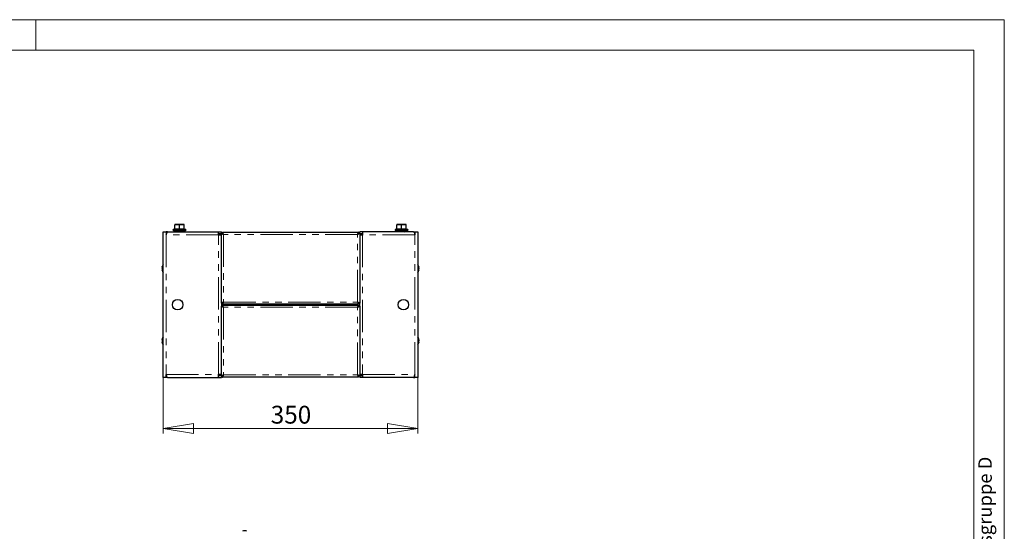
# Model space of a CAD drawing. Units: millimetres. Extents: x 0 to 420, y 0 to 297.
# Drawn here: x 227 to 420, y 197 to 297 of the extents above; entities that cross this region are included whole.
import ezdxf

# ---------------------------------------------------------------- set-up
doc = ezdxf.new("R2010")
doc.units = ezdxf.units.MM
doc.linetypes.add('PHANTOM', pattern=[12.7, 6.35, -1.27, 1.27, -1.27, 1.27, -1.27])
doc.styles.add('SLDTEXTSTYLE1', font='GOTHIC.TTF', dxfattribs={"width": 0.913})
doc.styles.add('SLDTEXTSTYLE2', font='GOTHIC.TTF', dxfattribs={"width": 0.913})
doc.dimstyles.new('SLDDIMSTYLE0', dxfattribs={"dimtxt": 3.5, "dimasz": 6, "dimexe": 0, "dimexo": 0.0625, "dimgap": 0.875, "dimtad": 1, "dimdec": 1, "dimlfac": 7, "dimrnd": 1e-09, "dimzin": 12, "dimdsep": 46, "dimtxsty": 'SLDTEXTSTYLE1', "dimblk1": 'CLOSED', "dimblk2": 'CLOSED', "dimsah": 1, "dimcen": 0.09, "dimadec": 0, "dimazin": 3, "dimtfac": 1, "dimtdec": 1, "dimtofl": 0, "dimtmove": 0, "dimatfit": 3, "dimldrblk": 'CLOSED', "dimfxl": 1, "dimfrac": 2, "dimtolj": 1, "dimtzin": 12, "dimarcsym": 0})

# ---------------------------------------------------------------- blocks, each defined once
blk = doc.blocks.new('_Closed')
at = {"color": 0, "linetype": 'ByBlock', "lineweight": -2}
for p, q in [((-1, 0.166667), (0, 0)), ((-1, 0.166667), (-1, -0.166667)), ((0, 0), (-1, -0.166667)), ((0, 0), (-1, 0))]:
    blk.add_line(p, q, dxfattribs=at)
blk = doc.blocks.new('_D_2')
at = {"color": 7, "linetype": 'Continuous', "lineweight": 18}
for p, q in [((254.97, 226.84), (254.97, 215.84)), ((304.97, 226.84), (304.97, 215.84)), ((254.97, 216.84), (304.97, 216.84))]:
    blk.add_line(p, q, dxfattribs=at)
at = {"color": 7, "linetype": 'Continuous', "lineweight": 18, "xscale": 6, "yscale": 6, "rotation": 180}
blk.add_blockref('_Closed', (254.97, 216.84, -78.57), dxfattribs=at)
at = {"color": 7, "linetype": 'Continuous', "lineweight": 18, "xscale": 6, "yscale": 6}
blk.add_blockref('_Closed', (304.97, 216.84, -78.57), dxfattribs=at)
at = {"color": 7, "linetype": 'Continuous', "lineweight": 18, "insert": (276.09, 221.31), "char_height": 3.5, "attachment_point": 1, "style": 'SLDTEXTSTYLE1'}
blk.add_mtext('350', dxfattribs=at)

msp = doc.modelspace()

# ---------------------------------------------------------------- linework, layer by layer
at = {"color": 7, "linetype": 'Continuous', "lineweight": 18}
for p, q in [((0, 297), (420, 297)), ((230, 291), (230, 297)), ((420, 0), (420, 297)), ((6, 291), (414.015, 291)), ((414.015, 6), (414.015, 291))]:
    msp.add_line(p, q, dxfattribs=at)
at = {"color": 7, "linetype": 'Continuous', "lineweight": 25}
for p, q in [((254.974, 226.843), (254.974, 255.414)), ((254.974, 255.414), (255.588, 255.414)), ((255.588, 255.414), (255.588, 254.8)), ((255.839, 255.414), (255.588, 255.414)), ((255.658, 255.057), (255.588, 255.057)), ((255.588, 255.047), (255.655, 255.047)), ((255.839, 255.414), (265.831, 255.414)), ((257.208, 255.957), (256.959, 255.866)), ((256.988, 255.7), (259.388, 255.7)), ((257.26, 256.857), (257.26, 256.774)), ((257.724, 256.857), (257.26, 256.857)), ((257.26, 255.977), (257.26, 256.774)), ((257.417, 255.46), (257.431, 255.414)), ((257.438, 255.431), (257.417, 255.46)), ((257.471, 255.55), (257.435, 255.5)), ((257.603, 255.486), (257.438, 255.486)), ((257.453, 255.49), (257.471, 255.55)), ((257.459, 255.414), (257.538, 255.46)), ((257.471, 255.55), (257.574, 255.49)), ((257.538, 255.46), (257.574, 255.41)), ((257.603, 255.486), (257.603, 255.414)), ((257.603, 255.486), (258.774, 255.486)), ((257.617, 255.7), (257.617, 255.486)), ((258.653, 256.857), (257.724, 256.857)), ((258.188, 256.774), (258.653, 256.857)), ((258.188, 255.977), (258.188, 256.774)), ((258.188, 255.902), (258.188, 255.977)), ((259.117, 256.857), (258.653, 256.857)), ((258.76, 255.486), (258.76, 255.7)), ((258.803, 255.49), (258.774, 255.486)), ((258.774, 255.414), (258.774, 255.486)), ((258.803, 255.49), (258.906, 255.55)), ((258.838, 255.439), (258.803, 255.49)), ((258.838, 255.439), (258.942, 255.5)), ((258.906, 255.55), (258.942, 255.5)), ((258.942, 255.5), (258.959, 255.439)), ((258.943, 255.463), (258.959, 255.439)), ((259.117, 256.774), (259.117, 256.857)), ((259.117, 255.977), (259.117, 256.774)), ((259.418, 255.866), (259.168, 255.957)), ((265.831, 254.8), (265.831, 255.414)), ((265.831, 255.414), (266.403, 255.414)), ((265.831, 255.057), (266.403, 255.057)), ((265.86, 254.871), (265.86, 255.057)), ((266.046, 255.014), (266.046, 254.8)), ((266.046, 255.014), (266.403, 255.014)), ((266.384, 255.014), (266.37, 255.057)), ((266.403, 255.118), (266.403, 255.414)), ((266.403, 255.118), (266.617, 255.118)), ((266.403, 241.424), (266.403, 255.118)), ((266.627, 255.343), (266.627, 255.128)), ((266.627, 255.343), (293.321, 255.343)), ((266.627, 255.128), (266.627, 255.093)), ((293.321, 255.343), (293.321, 255.128)), ((293.321, 255.085), (293.321, 255.128)), ((293.546, 255.118), (293.331, 255.118)), ((293.546, 255.118), (293.546, 255.414)), ((294.117, 255.414), (293.546, 255.414)), ((293.546, 255.118), (293.546, 241.424)), ((293.546, 255.057), (294.117, 255.057)), ((293.903, 255.014), (293.546, 255.014)), ((293.578, 255.057), (293.565, 255.014)), ((293.903, 255.014), (293.903, 254.8)), ((294.088, 255.057), (294.088, 254.871)), ((294.117, 255.414), (294.117, 254.8)), ((304.109, 255.414), (294.117, 255.414)), ((300.78, 255.957), (300.531, 255.866)), ((300.56, 255.7), (302.96, 255.7)), ((300.831, 256.857), (300.831, 256.774)), ((301.296, 256.857), (300.831, 256.857)), ((300.831, 255.977), (300.831, 256.774)), ((300.989, 255.46), (301.002, 255.414)), ((301.01, 255.431), (300.989, 255.46)), ((301.042, 255.55), (301.007, 255.5)), ((301.175, 255.486), (301.01, 255.486)), ((301.025, 255.49), (301.042, 255.55)), ((301.031, 255.414), (301.11, 255.46)), ((301.042, 255.55), (301.146, 255.49)), ((301.11, 255.46), (301.146, 255.41)), ((301.175, 255.486), (301.175, 255.414)), ((301.175, 255.486), (302.345, 255.486)), ((301.188, 255.7), (301.188, 255.506)), ((302.224, 256.857), (301.296, 256.857)), ((301.76, 256.774), (302.224, 256.857)), ((301.76, 255.977), (301.76, 256.774)), ((301.76, 255.902), (301.76, 255.977)), ((302.688, 256.857), (302.224, 256.857)), ((302.331, 255.506), (302.331, 255.7)), ((302.374, 255.49), (302.345, 255.486)), ((302.345, 255.414), (302.345, 255.486)), ((302.374, 255.49), (302.477, 255.55)), ((302.41, 255.439), (302.374, 255.49)), ((302.41, 255.439), (302.513, 255.5)), ((302.477, 255.55), (302.513, 255.5)), ((302.513, 255.5), (302.531, 255.439)), ((302.514, 255.463), (302.531, 255.439)), ((302.688, 256.774), (302.688, 256.857)), ((302.688, 255.977), (302.688, 256.774)), ((302.989, 255.866), (302.74, 255.957)), ((304.109, 255.414), (304.36, 255.414)), ((304.29, 255.057), (304.36, 255.057)), ((304.36, 255.047), (304.293, 255.047)), ((304.36, 255.414), (304.36, 254.8)), ((304.36, 255.414), (304.974, 255.414)), ((304.974, 255.414), (304.974, 226.843)), ((255.618, 254.914), (255.588, 254.914)), ((265.831, 254.8), (266.403, 254.8)), ((266.003, 254.871), (265.86, 254.871)), ((266.003, 254.871), (266.003, 254.8)), ((293.546, 254.8), (294.117, 254.8)), ((293.946, 254.8), (293.946, 254.871)), ((293.946, 254.871), (294.088, 254.871)), ((304.36, 254.914), (304.33, 254.914)), ((254.783, 248.5), (254.783, 248.5)), ((254.783, 248.495), (254.783, 248.496)), ((254.808, 247.9), (254.783, 247.9)), ((254.788, 248.315), (254.804, 248.315)), ((305.158, 248.157), (305.135, 248.157)), ((305.142, 248.507), (305.165, 248.507)), ((305.16, 248.104), (305.148, 248.104)), ((305.165, 247.893), (305.151, 247.893)), ((305.165, 247.893), (305.165, 247.893)), ((266.403, 241.424), (266.617, 241.424)), ((266.403, 241.424), (266.403, 240.833)), ((266.403, 227.139), (266.403, 240.833)), ((266.403, 240.833), (266.617, 240.833)), ((266.627, 241.2), (266.627, 241.414)), ((293.321, 241.2), (266.627, 241.2)), ((266.627, 241.057), (293.321, 241.057)), ((266.627, 241.057), (266.627, 240.843)), ((266.627, 240.843), (266.627, 240.808)), ((293.321, 241.2), (293.321, 241.414)), ((293.321, 241.057), (293.321, 240.843)), ((293.321, 240.8), (293.321, 240.843)), ((293.546, 241.424), (293.331, 241.424)), ((293.546, 240.833), (293.331, 240.833)), ((293.546, 240.833), (293.546, 241.424)), ((293.546, 240.833), (293.546, 227.139)), ((254.789, 234.406), (254.782, 234.378)), ((254.784, 234.32), (254.813, 234.32)), ((254.81, 233.872), (254.786, 233.872)), ((305.135, 234.095), (305.158, 234.095)), ((305.165, 233.752), (305.141, 233.752)), ((305.147, 234.158), (305.16, 234.158)), ((305.152, 234.362), (305.165, 234.362)), ((305.157, 233.769), (305.152, 233.752)), ((305.158, 234.019), (305.157, 234.019)), ((305.165, 234.363), (305.165, 234.363)), ((255.588, 226.843), (254.974, 226.843)), ((255.588, 226.843), (255.588, 227.457)), ((255.588, 227.343), (255.618, 227.343)), ((255.588, 227.21), (255.655, 227.21)), ((255.658, 227.2), (255.588, 227.2)), ((255.839, 226.843), (255.588, 226.843)), ((255.839, 226.843), (265.831, 226.843)), ((266.403, 227.457), (265.831, 227.457)), ((265.831, 226.843), (265.831, 227.457)), ((266.403, 227.2), (265.831, 227.2)), ((265.831, 226.843), (266.403, 226.843)), ((265.86, 227.2), (265.86, 227.386)), ((266.003, 227.386), (265.86, 227.386)), ((266.003, 227.457), (266.003, 227.386)), ((266.046, 227.243), (266.046, 227.457)), ((266.046, 227.243), (266.403, 227.243)), ((266.37, 227.2), (266.384, 227.243)), ((266.403, 227.139), (266.617, 227.139)), ((266.403, 227.139), (266.403, 226.843)), ((266.627, 226.914), (266.627, 227.128)), ((293.321, 226.914), (266.627, 226.914)), ((293.321, 226.914), (293.321, 227.128)), ((293.546, 227.139), (293.331, 227.139)), ((294.117, 227.457), (293.546, 227.457)), ((293.903, 227.243), (293.546, 227.243)), ((294.117, 227.2), (293.546, 227.2)), ((293.546, 227.139), (293.546, 226.843)), ((294.117, 226.843), (293.546, 226.843)), ((293.565, 227.243), (293.578, 227.2)), ((293.903, 227.243), (293.903, 227.457)), ((293.946, 227.386), (293.946, 227.457)), ((293.946, 227.386), (294.088, 227.386)), ((294.088, 227.386), (294.088, 227.2)), ((294.117, 227.457), (294.117, 226.843)), ((304.109, 226.843), (294.117, 226.843)), ((304.109, 226.843), (304.36, 226.843)), ((304.29, 227.2), (304.36, 227.2)), ((304.36, 227.21), (304.293, 227.21)), ((304.33, 227.343), (304.36, 227.343)), ((304.36, 226.843), (304.36, 227.457)), ((304.974, 226.843), (304.36, 226.843))]:
    msp.add_line(p, q, dxfattribs=at)
at = {"color": 8, "linetype": 'PHANTOM', "lineweight": 18}
for p, q in [((256.959, 255.866), (259.418, 255.866)), ((257.538, 255.46), (257.417, 255.46)), ((257.453, 255.49), (257.574, 255.49)), ((258.959, 255.439), (258.838, 255.439)), ((300.531, 255.866), (302.989, 255.866)), ((301.11, 255.46), (300.989, 255.46)), ((301.025, 255.49), (301.146, 255.49)), ((302.531, 255.439), (302.41, 255.439)), ((255.588, 254.8), (255.588, 227.457)), ((265.831, 254.8), (255.588, 254.8)), ((265.831, 254.871), (265.86, 254.871)), ((265.831, 227.457), (265.831, 254.8)), ((266.831, 254.914), (266.831, 241.628)), ((293.117, 254.914), (266.831, 254.914)), ((293.117, 241.628), (293.117, 254.914)), ((294.088, 254.871), (294.117, 254.871)), ((294.117, 254.8), (294.117, 227.457)), ((304.36, 254.8), (294.117, 254.8)), ((304.36, 227.457), (304.36, 254.8)), ((254.783, 248.522), (254.798, 248.522)), ((254.783, 248.244), (254.813, 248.244)), ((254.783, 247.944), (254.798, 247.944)), ((254.791, 248.55), (254.805, 248.55)), ((254.791, 248.317), (254.802, 248.317)), ((254.791, 247.902), (254.808, 247.902)), ((254.791, 247.88), (254.811, 247.88)), ((305.165, 248.137), (305.137, 248.137)), ((305.157, 248.528), (305.138, 248.528)), ((305.157, 247.854), (305.142, 247.854)), ((305.165, 247.88), (305.148, 247.88)), ((305.157, 248.103), (305.151, 248.103)), ((305.165, 247.893), (305.151, 247.893)), ((305.157, 248.243), (305.155, 248.243)), ((266.831, 241.628), (293.117, 241.628)), ((266.831, 240.628), (266.831, 227.343)), ((293.117, 240.628), (266.831, 240.628)), ((293.117, 227.343), (293.117, 240.628)), ((254.783, 233.927), (254.812, 233.927)), ((254.783, 233.735), (254.788, 233.735)), ((254.791, 234.333), (254.813, 234.333)), ((254.791, 233.867), (254.809, 233.867)), ((305.165, 234.115), (305.136, 234.115)), ((305.157, 233.731), (305.138, 233.731)), ((305.157, 234.404), (305.142, 234.404)), ((305.157, 233.769), (305.145, 233.769)), ((305.157, 234.159), (305.148, 234.159)), ((305.165, 234.377), (305.149, 234.377)), ((305.165, 234.363), (305.152, 234.363)), ((254.791, 233.7), (254.797, 233.7)), ((255.588, 227.457), (265.831, 227.457)), ((265.86, 227.386), (265.831, 227.386)), ((266.831, 227.343), (293.117, 227.343)), ((294.117, 227.386), (294.088, 227.386)), ((294.117, 227.457), (304.36, 227.457))]:
    msp.add_line(p, q, dxfattribs=at)
at = {"color": 7, "linetype": 'Continuous', "lineweight": 25, "flags": 128}
for points in [[(255.588, 254.8), (255.634, 254.974), (255.69, 255.165), (255.745, 255.312), (255.801, 255.397), (255.839, 255.414)], [(257.26, 256.774), (257.61, 256.852), (257.724, 256.857)], [(257.417, 255.46), (257.426, 255.479), (257.438, 255.486)], [(257.603, 255.486), (257.569, 255.479), (257.538, 255.46)], [(257.724, 256.857), (258.087, 256.805), (258.188, 256.774)], [(258.653, 256.857), (258.686, 256.857), (259.117, 256.774)], [(258.838, 255.439), (258.808, 255.421), (258.774, 255.414)], [(258.938, 255.414), (258.951, 255.421), (258.959, 255.439)], [(266.403, 255.118), (266.429, 255.072), (266.505, 255.027), (266.621, 254.981), (266.763, 254.935), (266.831, 254.914)], [(266.831, 254.914), (266.785, 255.062), (266.74, 255.192), (266.694, 255.288), (266.648, 255.337), (266.627, 255.343)], [(293.321, 255.343), (293.275, 255.316), (293.229, 255.24), (293.184, 255.124), (293.138, 254.983), (293.117, 254.914)], [(293.117, 254.914), (293.265, 254.96), (293.395, 255.006), (293.49, 255.052), (293.54, 255.097), (293.546, 255.118)], [(300.831, 256.774), (301.182, 256.852), (301.296, 256.857)], [(300.989, 255.46), (300.998, 255.479), (301.01, 255.486)], [(301.175, 255.486), (301.14, 255.479), (301.11, 255.46)], [(301.296, 256.857), (301.658, 256.805), (301.76, 256.774)], [(302.224, 256.857), (302.257, 256.857), (302.688, 256.774)], [(302.41, 255.439), (302.379, 255.421), (302.345, 255.414)], [(302.51, 255.414), (302.522, 255.421), (302.531, 255.439)], [(304.109, 255.414), (304.155, 255.389), (304.211, 255.294), (304.266, 255.14), (304.322, 254.944), (304.36, 254.8)], [(254.783, 248.329), (254.784, 248.321), (254.786, 248.316), (254.789, 248.315), (254.791, 248.317)], [(254.791, 248.222), (254.788, 248.223), (254.785, 248.229), (254.783, 248.238), (254.783, 248.244)], [(254.785, 248.22), (254.783, 248.227), (254.783, 248.233)], [(254.791, 248.178), (254.788, 248.176), (254.785, 248.171), (254.783, 248.162), (254.783, 248.156)], [(254.791, 247.88), (254.788, 247.89), (254.785, 247.897), (254.783, 247.9), (254.783, 247.899)], [(254.791, 248.55), (254.797, 248.573), (254.804, 248.592), (254.809, 248.604), (254.812, 248.607), (254.813, 248.603), (254.812, 248.591), (254.81, 248.574), (254.805, 248.552), (254.8, 248.529), (254.793, 248.505), (254.791, 248.497)], [(254.791, 248.317), (254.797, 248.32), (254.804, 248.315), (254.809, 248.302), (254.812, 248.283), (254.813, 248.261), (254.812, 248.237), (254.81, 248.216), (254.805, 248.197), (254.8, 248.184), (254.793, 248.178), (254.791, 248.178)], [(254.791, 247.966), (254.797, 247.947), (254.804, 247.924), (254.809, 247.899), (254.812, 247.876), (254.813, 247.858), (254.812, 247.846), (254.81, 247.842), (254.805, 247.845), (254.8, 247.855), (254.793, 247.872), (254.791, 247.88)], [(305.157, 248.449), (305.151, 248.469), (305.145, 248.493), (305.14, 248.518), (305.136, 248.54), (305.135, 248.557), (305.136, 248.567), (305.139, 248.571), (305.143, 248.566), (305.149, 248.555), (305.155, 248.536), (305.157, 248.528)], [(305.157, 248.103), (305.151, 248.101), (305.145, 248.107), (305.14, 248.121), (305.136, 248.141), (305.135, 248.164), (305.136, 248.187), (305.139, 248.209), (305.143, 248.226), (305.149, 248.238), (305.155, 248.243), (305.157, 248.243)], [(305.157, 247.854), (305.151, 247.832), (305.145, 247.814), (305.14, 247.803), (305.136, 247.801), (305.135, 247.807), (305.136, 247.82), (305.139, 247.838), (305.143, 247.86), (305.149, 247.884), (305.155, 247.907), (305.157, 247.915)], [(305.137, 248.2), (305.139, 248.191), (305.143, 248.173), (305.149, 248.161), (305.155, 248.157), (305.155, 248.157)], [(305.151, 248.507), (305.155, 248.493), (305.157, 248.485)], [(305.157, 248.243), (305.16, 248.244), (305.163, 248.249), (305.165, 248.257), (305.165, 248.263)], [(305.165, 248.088), (305.164, 248.097), (305.162, 248.102), (305.16, 248.104), (305.157, 248.103)], [(305.158, 248.157), (305.16, 248.156), (305.163, 248.151), (305.165, 248.143), (305.165, 248.137)], [(266.831, 241.628), (266.683, 241.583), (266.553, 241.537), (266.458, 241.491), (266.408, 241.445), (266.403, 241.424)], [(266.627, 241.2), (266.673, 241.226), (266.719, 241.302), (266.765, 241.418), (266.81, 241.56), (266.831, 241.628)], [(293.546, 241.424), (293.519, 241.47), (293.443, 241.516), (293.327, 241.562), (293.185, 241.608), (293.117, 241.628)], [(293.117, 241.628), (293.163, 241.48), (293.209, 241.351), (293.254, 241.255), (293.3, 241.205), (293.321, 241.2)], [(266.403, 240.833), (266.429, 240.787), (266.505, 240.741), (266.621, 240.695), (266.763, 240.649), (266.831, 240.628)], [(266.831, 240.628), (266.785, 240.776), (266.74, 240.906), (266.694, 241.002), (266.648, 241.051), (266.627, 241.057)], [(293.321, 241.057), (293.275, 241.031), (293.229, 240.955), (293.184, 240.839), (293.138, 240.697), (293.117, 240.628)], [(293.117, 240.628), (293.265, 240.674), (293.395, 240.72), (293.49, 240.766), (293.54, 240.812), (293.546, 240.833)], [(254.783, 234.322), (254.784, 234.32), (254.786, 234.321), (254.789, 234.327), (254.791, 234.333)], [(254.786, 234.242), (254.785, 234.242), (254.783, 234.246), (254.783, 234.25)], [(254.785, 234.243), (254.783, 234.234), (254.783, 234.227)], [(254.791, 233.867), (254.788, 233.872), (254.785, 233.872), (254.783, 233.868), (254.783, 233.864)], [(254.791, 234.333), (254.797, 234.348), (254.804, 234.357), (254.809, 234.357), (254.812, 234.348), (254.813, 234.333), (254.812, 234.313), (254.81, 234.291), (254.805, 234.268), (254.8, 234.246), (254.793, 234.229), (254.791, 234.224)], [(254.791, 233.998), (254.797, 233.99), (254.804, 233.974), (254.809, 233.952), (254.812, 233.928), (254.813, 233.905), (254.812, 233.884), (254.81, 233.869), (254.805, 233.859), (254.8, 233.857), (254.793, 233.863), (254.791, 233.867)], [(254.791, 233.723), (254.797, 233.699), (254.804, 233.674), (254.809, 233.653), (254.812, 233.637), (254.813, 233.629), (254.812, 233.628), (254.81, 233.635), (254.805, 233.648), (254.8, 233.668), (254.793, 233.691), (254.791, 233.7)], [(305.157, 234.345), (305.151, 234.368), (305.145, 234.392), (305.14, 234.417), (305.136, 234.437), (305.135, 234.451), (305.136, 234.457), (305.139, 234.457), (305.143, 234.449), (305.149, 234.434), (305.155, 234.413), (305.157, 234.404)], [(305.157, 234.019), (305.151, 234.021), (305.145, 234.032), (305.14, 234.049), (305.136, 234.071), (305.135, 234.095), (305.136, 234.118), (305.139, 234.137), (305.143, 234.152), (305.149, 234.16), (305.155, 234.161), (305.157, 234.159)], [(305.157, 233.731), (305.151, 233.711), (305.145, 233.696), (305.14, 233.69), (305.136, 233.692), (305.135, 233.701), (305.136, 233.717), (305.139, 233.737), (305.143, 233.76), (305.149, 233.784), (305.155, 233.805), (305.157, 233.812)], [(305.156, 234.094), (305.151, 234.093), (305.145, 234.082), (305.14, 234.065), (305.138, 234.057)], [(305.157, 234.159), (305.16, 234.158), (305.163, 234.161), (305.165, 234.168), (305.165, 234.173)], [(305.165, 233.999), (305.164, 234.008), (305.162, 234.015), (305.16, 234.019), (305.157, 234.019)], [(305.165, 234.115), (305.164, 234.106), (305.162, 234.099), (305.16, 234.095), (305.158, 234.095)], [(305.167, 234.147), (305.166, 234.134), (305.165, 234.115)], [(305.168, 234.229), (305.168, 234.219), (305.168, 234.204)], [(305.168, 234.199), (305.168, 234.209), (305.168, 234.224)], [(305.168, 233.915), (305.168, 233.905), (305.168, 233.89)], [(305.168, 233.885), (305.168, 233.895), (305.168, 233.91)], [(255.839, 226.843), (255.793, 226.868), (255.737, 226.963), (255.682, 227.117), (255.626, 227.312), (255.588, 227.457)], [(266.831, 227.343), (266.683, 227.297), (266.553, 227.251), (266.458, 227.205), (266.408, 227.159), (266.403, 227.139)], [(266.627, 226.914), (266.673, 226.94), (266.719, 227.016), (266.765, 227.132), (266.81, 227.274), (266.831, 227.343)], [(293.546, 227.139), (293.519, 227.184), (293.443, 227.23), (293.327, 227.276), (293.185, 227.322), (293.117, 227.343)], [(293.117, 227.343), (293.163, 227.195), (293.209, 227.065), (293.254, 226.969), (293.3, 226.92), (293.321, 226.914)], [(304.36, 227.457), (304.314, 227.283), (304.258, 227.092), (304.203, 226.945), (304.147, 226.86), (304.109, 226.843)]]:
    msp.add_lwpolyline(points, dxfattribs=at)
at = {"color": 8, "linetype": 'PHANTOM', "lineweight": 18, "flags": 128}
for points in [[(257.21, 255.902), (257.211, 255.926), (257.212, 255.947)], [(257.26, 255.977), (257.717, 256.026), (258.188, 255.977)], [(258.188, 255.977), (258.645, 256.026), (259.117, 255.977)], [(259.165, 255.947), (259.164, 255.954), (259.167, 255.902)], [(300.781, 255.902), (300.782, 255.926), (300.784, 255.947)], [(300.831, 255.977), (301.288, 256.026), (301.76, 255.977)], [(301.76, 255.977), (302.217, 256.026), (302.688, 255.977)], [(302.736, 255.947), (302.736, 255.954), (302.739, 255.902)]]:
    msp.add_lwpolyline(points, dxfattribs=at)
at = {"color": 7, "linetype": 'Continuous', "lineweight": 25}
for centre in [(257.831, 241.128), (302.117, 241.128)]:
    msp.add_circle(centre, 1.029, dxfattribs=at)
for centre, radius, start, end in [((256.988, 255.786), 0.0857, 110, 270), ((257.188, 256.026), 0.0714, 287.29322, 0), ((257.178, 255.978), 0.082, 292.75956, 359.16235), ((259.188, 256.026), 0.0714, 180, 252.14416), ((259.199, 255.978), 0.082, 180.83765, 247.24044), ((259.388, 255.786), 0.0857, 270, 70), ((265.86, 254.871), 0.186, 360, 90), ((266.969, 255.273), 0.385, 203.75391, 249.0117), ((266.495, 254.798), 0.356, 19.02629, 68.20809), ((293.476, 254.776), 0.385, 113.75391, 159.0117), ((293.001, 255.25), 0.356, 289.02629, 338.20809), ((294.088, 254.871), 0.186, 90, 180), ((300.56, 255.786), 0.0857, 110, 270), ((300.76, 256.026), 0.0714, 287.29322, 0), ((300.749, 255.978), 0.082, 292.75956, 359.16235), ((302.76, 256.026), 0.0714, 180, 252.14416), ((302.77, 255.978), 0.082, 180.83765, 247.24044), ((302.96, 255.786), 0.0857, 270, 70), ((256.174, 248.2), 1.429, 147.14012, 167.17048), ((254.807, 248.511), 0.0269, 156.11466, 203.88534), ((255.605, 248.401), 0.824, 175.69671, 180.28837), ((255.651, 248.392), 0.871, 175.81367, 184.18633), ((255.975, 248.319), 1.195, 177.84442, 183.57391), ((256.008, 248.309), 1.227, 179.76325, 183.52643), ((256.008, 248.091), 1.227, 176.47357, 180.23675), ((255.975, 248.081), 1.195, 176.42616, 183.57384), ((255.651, 248.007), 0.871, 177.47503, 184.18665), ((255.605, 247.999), 0.824, 179.71163, 184.30329), ((254.807, 247.888), 0.0269, 156.11466, 203.88534), ((256.174, 248.2), 1.429, 192.82952, 212.85988), ((254.323, 248.667), 0.482, 342.47649, 345.9529), ((254.984, 248.438), 0.202, 163.10806, 175.02306), ((254.928, 248.014), 0.146, 183.11842, 199.2951), ((254.984, 247.961), 0.202, 184.97694, 196.89194), ((303.774, 248.2), 1.429, 12.74799, 32.85988), ((303.774, 248.2), 1.429, 327.14012, 347.25201), ((305.204, 248.533), 0.0465, 186.60184, 214.6806), ((304.975, 248.429), 0.191, 4.59791, 17.25238), ((305.008, 248.398), 0.158, 3.53982, 18.61786), ((304.975, 247.971), 0.191, 342.74762, 355.40209), ((305.388, 247.799), 0.237, 159.86308, 166.51732), ((305.158, 248.513), 0.00971, 319.82689, 11.05983), ((304.033, 248.335), 1.134, 356.33249, 3.66751), ((304.219, 248.022), 0.948, 355.98838, 4.01162), ((305.158, 247.886), 0.00966, 319.85125, 40.14875), ((304.22, 248.378), 0.948, 358.78251, 1.8385), ((304.033, 248.064), 1.134, 358.88702, 1.22138), ((266.947, 241.292), 0.356, 109.02629, 158.20809), ((266.472, 241.766), 0.385, 293.75391, 339.0117), ((292.979, 241.269), 0.385, 23.75391, 69.0117), ((293.453, 241.744), 0.356, 199.02629, 248.20809), ((266.969, 240.988), 0.385, 203.75391, 249.0117), ((266.495, 240.512), 0.356, 19.02629, 68.20809), ((293.476, 240.491), 0.385, 113.75391, 159.0117), ((293.001, 240.965), 0.356, 289.02629, 338.20809), ((254.957, 234.351), 0.177, 170.704, 189.296), ((255.338, 234.3), 0.558, 177.76333, 185.23119), ((255.531, 234.27), 0.75, 178.76946, 181.30746), ((256.138, 234.107), 1.358, 176.64783, 183.35217), ((256.052, 234.15), 1.272, 178.34364, 180.9453), ((256.138, 234.007), 1.358, 177.8769, 183.35218), ((256.052, 233.964), 1.272, 179.0547, 181.65636), ((255.338, 233.813), 0.558, 174.76896, 185.23104), ((255.531, 233.843), 0.75, 178.69254, 181.23054), ((254.958, 233.763), 0.177, 180.19842, 189.28338), ((255.267, 234.285), 0.493, 164.86268, 168.9426), ((254.888, 234.183), 0.105, 157.51754, 178.23263), ((254.829, 234.025), 0.0462, 175.85413, 214.41658), ((254.888, 233.931), 0.105, 181.76737, 202.48246), ((255.045, 233.794), 0.264, 186.92111, 195.73333), ((255.267, 233.829), 0.493, 191.0574, 195.13732), ((256.174, 234.057), 1.429, 147.14012, 165.84603), ((303.774, 234.057), 1.429, 12.76412, 32.85988), ((303.774, 234.057), 1.429, 327.14012, 347.23588), ((305.385, 234.457), 0.233, 193.10312, 199.9701), ((304.971, 234.288), 0.195, 4.73142, 17.11668), ((305.008, 233.862), 0.157, 341.34911, 356.4367), ((304.971, 233.826), 0.195, 342.88332, 355.26858), ((305.21, 233.722), 0.0532, 146.90388, 170.86276), ((305.155, 234.37), 0.0131, 325.63242, 34.36758), ((304.239, 234.239), 0.929, 355.94736, 4.05264), ((304.018, 233.926), 1.15, 356.35755, 3.64245), ((304.239, 233.875), 0.929, 355.94733, 1.46251), ((305.155, 233.744), 0.0131, 348.26163, 34.41492), ((304.018, 234.188), 1.15, 359.22417, 1.31491), ((256.174, 234.057), 1.429, 195.784, 212.85988), ((265.86, 227.386), 0.186, 270, 360), ((266.947, 227.006), 0.356, 109.02629, 158.20809), ((266.472, 227.48), 0.385, 293.75391, 339.0117), ((292.979, 226.984), 0.385, 23.75391, 69.0117), ((293.453, 227.459), 0.356, 199.02629, 248.20809), ((294.088, 227.386), 0.186, 180, 270), ((270.987, 195.859), 0.944, 62.60967, 117.39033)]:
    msp.add_arc(centre, radius, start, end, dxfattribs=at)
at = {"color": 8, "linetype": 'PHANTOM', "lineweight": 18}
for centre, radius, start, end in [((257.699, 253.743), 2.214, 77.23028, 102.76972), ((258.678, 253.737), 2.22, 77.26498, 102.73502), ((301.27, 253.743), 2.214, 77.23028, 102.76972), ((302.249, 253.737), 2.22, 77.26498, 102.73502)]:
    msp.add_arc(centre, radius, start, end, dxfattribs=at)

# ---------------------------------------------------------------- texts
at = {"color": 7, "linetype": 'Continuous', "lineweight": 0, "insert": (414.898, 100.5), "char_height": 2.64583, "attachment_point": 1, "rotation": 90, "style": 'SLDTEXTSTYLE2'}
msp.add_mtext('Schweißvorgabe nach  WPS DIN EN ISO 5817 Bewertungsgruppe D', dxfattribs=at)

# ---------------------------------------------------------------- dimensions: what is measured, and where the dimension line sits
at = {"color": 7, "linetype": 'Continuous', "lineweight": 18}
dim = msp.add_linear_dim(base=(304.974, 216.843), p1=(254.974, 226.843), p2=(304.974, 226.843), dimstyle='SLDDIMSTYLE0', dxfattribs=at)
dim.commit()
dim.dimension.update_dxf_attribs({"geometry": '_D_2', "text_midpoint": (279.974, 216.843), "dimtype": 160})

doc.saveas('drawing.dxf')
